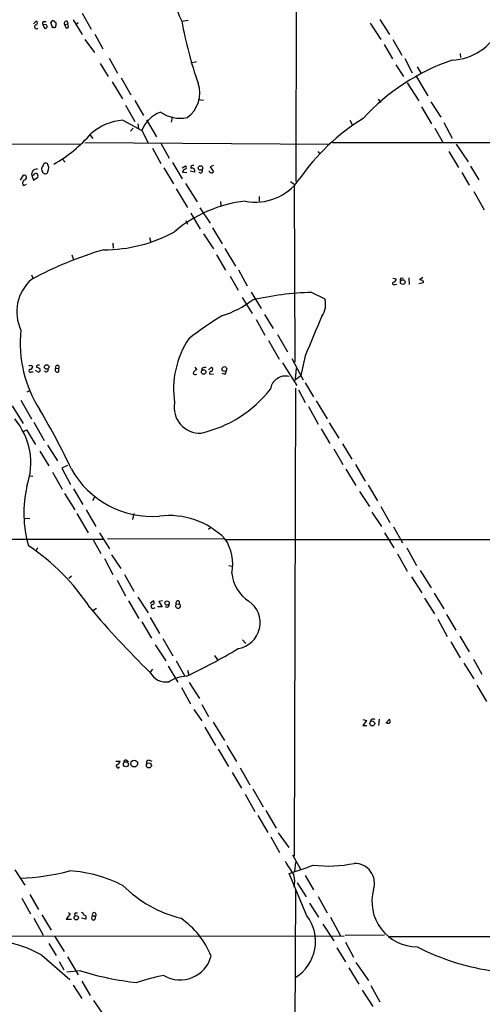
# Model space of a CAD drawing. Extents: x 1 to 1044, y 5 to 871.
# Drawn here: x 556 to 649, y 359 to 558 of the extents above; entities that cross this region are included whole.
import ezdxf

# ---------------------------------------------------------------- set-up
doc = ezdxf.new("R2010")
doc.units = 0
doc.header["$MEASUREMENT"] = 0
doc.layers.add('MAIN', color=5, linetype='CONTINUOUS')

msp = doc.modelspace()

# ---------------------------------------------------------------- linework, layer by layer
at = {"layer": 'MAIN'}
for p, q in [((611.7167, 582.5913), (611.632, 524.9333)), ((568.5367, 558.8846), (570.3147, 555.6673)), ((558.7153, 556.768), (559.2233, 557.276)), ((560.578, 556.5986), (560.9167, 555.8366)), ((561.2553, 556.514), (560.578, 556.5986)), ((560.832, 557.1913), (561.2553, 557.1913)), ((562.61, 555.8366), (562.1867, 557.022)), ((562.9487, 557.1913), (563.2027, 557.022)), ((564.9807, 556.5986), (565.658, 556.768)), ((564.9807, 556.5986), (565.3193, 555.8366)), ((565.4887, 557.276), (565.658, 556.768)), ((565.7427, 556.0906), (565.658, 556.768)), ((566.674, 557.53), (568.5367, 554.5666)), ((567.69, 556.9373), (567.3513, 556.6833)), ((588.6027, 557.276), (589.8727, 557.4453)), ((626.618, 556.8526), (628.7347, 553.5506)), ((628.5653, 557.6146), (630.5127, 554.5666)), ((562.864, 556.006), (562.61, 556.006)), ((571.0767, 554.6513), (572.6853, 551.688)), ((569.0447, 553.5506), (570.992, 550.926)), ((631.19, 553.5506), (632.968, 550.418)), ((629.412, 552.5346), (631.1053, 549.656)), ((644.7367, 550.7566), (644.8213, 549.91)), ((572.1773, 548.7246), (573.786, 546.1)), ((573.9553, 549.8253), (575.6487, 546.7773)), ((591.566, 549.0633), (590.4653, 548.8093)), ((633.5607, 549.7406), (635.0847, 546.862)), ((631.7827, 548.4706), (633.3067, 546.1)), ((636.1007, 548.0473), (636.8627, 546.6926)), ((574.548, 544.9993), (576.6647, 541.6126)), ((576.4107, 545.846), (578.358, 542.3746)), ((634.0687, 544.83), (636.4393, 541.1893)), ((635.9313, 546.0153), (638.2173, 542.2053)), ((579.12, 541.274), (580.898, 538.226)), ((591.9047, 541.4433), (593.0053, 541.3586)), ((628.2267, 541.528), (628.7347, 540.8506)), ((638.81, 541.02), (640.842, 537.8873)), ((577.2573, 540.3426), (579.12, 537.0406)), ((636.9473, 540.004), (638.9793, 536.5326)), ((576.7493, 537.2946), (580.5593, 535.178)), ((581.4907, 537.3793), (583.5227, 533.908)), ((586.6553, 537.972), (586.486, 536.8713)), ((622.4693, 537.2946), (622.9773, 536.448)), ((641.4347, 536.7866), (643.128, 533.654)), ((578.7813, 535.686), (578.2733, 535.0933)), ((579.7127, 536.5326), (579.882, 535.5166)), ((580.5593, 535.178), (581.8293, 532.7226)), ((639.6567, 535.686), (641.35, 532.7226)), ((569.0447, 532.8073), (618.3207, 532.4686)), ((570.1453, 534.2466), (570.6533, 533.5693)), ((618.998, 532.8073), (710.184, 532.8073)), ((521.3773, 532.638), (568.2827, 532.4686)), ((582.676, 531.622), (584.3693, 528.574)), ((584.3693, 532.638), (586.0627, 529.59)), ((616.0347, 530.9446), (616.5427, 530.4366)), ((642.4507, 530.9446), (644.398, 527.7273)), ((643.9747, 532.4686), (646.3453, 528.9126)), ((564.5573, 529.4206), (565.0653, 528.828)), ((586.74, 528.7433), (588.6873, 525.4413)), ((584.962, 527.6426), (586.9093, 524.4253)), ((588.6873, 527.6426), (589.3647, 528.066)), ((588.772, 526.796), (589.6187, 526.7113)), ((591.2273, 526.796), (590.296, 526.9653)), ((590.4653, 527.9813), (590.4653, 527.558)), ((595.0373, 528.1506), (594.36, 527.8966)), ((594.36, 527.8966), (595.0373, 526.8806)), ((645.0753, 526.7113), (646.5993, 524.1713)), ((646.8533, 527.9813), (648.5467, 525.272)), ((556.0907, 525.1873), (556.6833, 526.2033)), ((558.3767, 526.1186), (558.7153, 525.1873)), ((558.7153, 526.1186), (558.3767, 526.1186)), ((558.7153, 525.1873), (559.562, 525.78)), ((610.5313, 524.9333), (611.2933, 524.3406)), ((556.768, 524.0866), (557.276, 524.3406)), ((587.502, 523.4093), (589.788, 519.684)), ((589.3647, 524.51), (591.7353, 520.7846)), ((611.2933, 524.3406), (611.378, 488.442)), ((647.5307, 522.9013), (649.5627, 519.176)), ((596.392, 520.8693), (596.4767, 520.0226)), ((604.1813, 521.8853), (604.1813, 520.954)), ((592.2433, 519.5993), (594.36, 516.4666)), ((589.4493, 517.0593), (589.788, 516.2973)), ((590.4653, 518.4986), (592.328, 515.2813)), ((594.7833, 515.5353), (596.7307, 512.318)), ((582.0833, 513.588), (582.3373, 512.572)), ((593.0053, 514.35), (595.0373, 511.302)), ((574.7173, 512.4873), (574.802, 511.4713)), ((597.3233, 511.3866), (599.44, 507.8306)), ((566.42, 510.1166), (566.7587, 509.1853)), ((595.63, 510.1166), (597.408, 506.984)), ((600.0327, 507.0686), (601.8107, 503.8513)), ((558.292, 506.0526), (558.6307, 505.2906)), ((598.3393, 505.7986), (599.948, 503.0046)), ((631.19, 505.3753), (631.8673, 505.2906)), ((632.8833, 505.3753), (633.3067, 505.46)), ((634.4073, 505.46), (634.492, 504.1053)), ((637.2013, 505.5446), (636.524, 505.0366)), ((631.5287, 504.1053), (631.952, 504.19)), ((637.286, 504.444), (636.4393, 504.2746)), ((637.286, 504.7826), (637.286, 504.444)), ((600.7947, 501.4806), (602.8267, 498.2633)), ((602.5727, 502.5813), (604.6047, 499.2793)), ((614.8493, 502.4966), (617.474, 501.2266)), ((603.5887, 497.078), (605.3667, 493.8606)), ((605.282, 498.094), (607.06, 495.2153)), ((607.9067, 494.03), (609.9387, 490.5586)), ((606.1287, 492.8446), (608.2453, 489.0346)), ((610.7853, 489.204), (613.0713, 484.886)), ((613.4947, 489.712), (612.648, 485.7326)), ((558.2073, 487.8493), (558.546, 487.5953)), ((559.308, 487.68), (559.308, 487.426)), ((563.2027, 487.2566), (563.7953, 487.172)), ((563.7953, 486.4946), (563.7953, 487.172)), ((591.2273, 487.426), (591.6507, 486.918)), ((592.7513, 487.2566), (592.582, 486.7486)), ((594.0213, 486.918), (594.614, 487.426)), ((608.9227, 488.2726), (611.8013, 483.7006)), ((611.5473, 485.0553), (611.7167, 487.172)), ((558.292, 486.4946), (558.6307, 486.4946)), ((559.562, 486.4946), (559.1387, 486.7486)), ((594.1907, 486.0713), (595.0373, 485.9866)), ((597.2387, 485.9866), (596.7307, 486.156)), ((611.2933, 484.7166), (612.648, 485.7326)), ((611.5473, 483.1926), (611.2933, 388.7046)), ((613.4947, 484.2933), (615.188, 481.4146)), ((557.4453, 482.4306), (558.1227, 482.7693)), ((612.14, 482.854), (613.4947, 480.314)), ((554.3973, 479.6366), (556.5987, 476.0806)), ((556.1753, 480.7373), (558.292, 477.012)), ((614.172, 479.4673), (616.1193, 475.9113)), ((615.696, 480.6526), (617.8973, 477.012)), ((558.8, 476.3346), (560.832, 472.6093)), ((618.3207, 476.1653), (620.268, 473.1173)), ((556.6833, 474.472), (557.276, 474.8106)), ((557.276, 474.8106), (559.1387, 471.8473)), ((616.712, 474.98), (618.49, 472.0166)), ((561.5093, 471.678), (563.5413, 468.5453)), ((621.03, 471.932), (622.8927, 468.884)), ((559.9853, 470.4926), (561.7633, 467.5293)), ((619.252, 470.916), (621.1147, 467.7833)), ((565.5733, 467.614), (564.388, 467.0213)), ((623.6547, 467.7833), (625.602, 464.3966)), ((557.784, 465.4973), (558.546, 465.4126)), ((562.5253, 466.2593), (564.4727, 462.788)), ((564.388, 467.0213), (566.166, 463.7193)), ((621.7073, 466.852), (623.7393, 463.55)), ((626.1947, 463.6346), (628.0573, 460.4173)), ((564.9807, 461.9413), (567.0127, 458.6393)), ((566.7587, 462.8726), (568.6213, 459.74)), ((570.992, 461.1793), (570.5687, 460.4173)), ((624.4167, 462.3646), (626.4487, 459.3166)), ((628.7347, 459.3166), (630.5973, 456.0993)), ((567.436, 457.8773), (569.722, 453.9826)), ((569.2987, 458.6393), (571.246, 455.2526)), ((578.9507, 457.8773), (578.6967, 456.692)), ((626.9567, 458.1313), (628.904, 455.2526)), ((556.768, 456.946), (557.9533, 456.8613)), ((631.2747, 455.168), (633.1373, 451.9506)), ((572.008, 453.9826), (574.04, 450.7653)), ((594.4447, 455.0833), (594.0213, 454.66)), ((629.4967, 453.9826), (631.3593, 450.9346)), ((475.234, 452.7126), (572.6853, 452.7126)), ((570.6533, 452.7126), (572.262, 449.834)), ((597.0693, 452.7973), (573.6167, 452.7126)), ((597.4927, 452.628), (716.9573, 452.7126)), ((559.4773, 450.9346), (559.2233, 450.4266)), ((574.4633, 449.58), (576.326, 446.786)), ((632.1213, 449.7493), (634.0687, 446.278)), ((633.984, 450.9346), (635.9313, 447.3786)), ((573.024, 448.818), (574.7173, 445.6006)), ((598.0853, 447.3786), (598.7627, 447.294)), ((566.3353, 445.262), (565.8273, 444.754)), ((577.088, 445.6006), (578.9507, 442.214)), ((636.6933, 446.3626), (638.8947, 442.8913)), ((575.564, 444.4153), (577.2573, 441.2826)), ((634.9153, 445.0926), (637.032, 441.8753)), ((639.4873, 441.7906), (641.4347, 438.658)), ((577.85, 440.2666), (579.9667, 436.7106)), ((579.7127, 441.0286), (581.8293, 437.8113)), ((582.2527, 439.7586), (582.8453, 440.2666)), ((584.708, 440.2666), (583.946, 440.0973)), ((583.946, 440.0973), (584.6233, 439.0813)), ((587.502, 439.5893), (588.0947, 439.674)), ((588.0947, 440.182), (588.0947, 439.674)), ((637.54, 440.7746), (639.572, 437.642)), ((571.4153, 438.7426), (570.6533, 438.2346)), ((584.6233, 439.0813), (583.692, 439.0813)), ((585.724, 438.912), (585.3007, 439.0813)), ((642.0273, 437.4726), (643.89, 434.34)), ((580.5593, 436.0333), (582.5067, 432.7313)), ((582.2527, 436.88), (584.1153, 433.6626)), ((640.2493, 436.5413), (642.112, 433.07)), ((583.2687, 431.3766), (585.3853, 428.1593)), ((584.7927, 432.6466), (586.8247, 429.1753)), ((600.8793, 432.3926), (601.5567, 431.6306)), ((642.874, 431.9693), (644.7367, 428.752)), ((644.652, 433.1546), (646.5993, 429.9373)), ((587.502, 428.1593), (589.1953, 425.0266)), ((595.2067, 429.26), (595.7993, 428.3286)), ((645.4987, 427.6513), (647.5307, 424.5186)), ((647.446, 428.498), (649.1393, 425.45)), ((582.676, 426.466), (582.2527, 425.8733)), ((585.8933, 427.0586), (587.8407, 423.8413)), ((589.788, 426.2966), (590.042, 425.2806)), ((590.1267, 423.7566), (592.1587, 420.5393)), ((588.518, 422.7406), (590.3807, 419.4386)), ((648.1233, 423.2486), (650.0707, 419.9466)), ((591.058, 418.338), (592.6667, 416.052)), ((592.6667, 419.354), (594.0213, 416.8986)), ((594.9527, 415.798), (597.2387, 412.0726)), ((625.094, 416.306), (625.856, 416.1366)), ((625.856, 416.1366), (625.094, 415.1206)), ((626.7873, 416.306), (626.618, 415.8826)), ((628.396, 416.3906), (628.3113, 415.1206)), ((629.7507, 415.544), (630.5127, 416.3906)), ((593.2593, 414.782), (595.376, 411.0566)), ((625.094, 415.1206), (625.9407, 415.1206)), ((595.9687, 410.2946), (598.0007, 406.8233)), ((597.662, 411.0566), (599.6093, 407.8393)), ((575.31, 407.924), (576.1567, 407.924)), ((577.4267, 408.0933), (577.85, 407.8393)), ((581.9987, 408.0933), (582.5913, 407.924)), ((598.7627, 405.638), (600.6253, 402.4206)), ((600.3713, 406.5693), (602.3187, 403.098)), ((602.9113, 402.336), (605.028, 398.6953)), ((601.3873, 401.2353), (603.3347, 397.764)), ((605.536, 397.9333), (607.6527, 394.3773)), ((603.9273, 396.9173), (605.9593, 393.5306)), ((606.552, 392.5993), (608.33, 389.4666)), ((608.076, 393.446), (610.1927, 390.4826)), ((610.9547, 388.9586), (612.5633, 386.08)), ((554.9053, 385.9953), (556.9373, 382.8626)), ((611.378, 385.6566), (611.632, 387.5193)), ((613.8333, 376.682), (610.2773, 385.2333)), ((613.4947, 384.81), (615.188, 381.9313)), ((611.5473, 381.762), (611.124, 292.7773)), ((611.886, 383.3706), (613.664, 380.492)), ((556.3447, 380.238), (558.1227, 377.1053)), ((557.9533, 381), (559.7313, 377.952)), ((616.1193, 380.5766), (617.8973, 377.2746)), ((614.3413, 379.222), (616.204, 376.428)), ((558.8, 376.174), (560.6627, 372.7873)), ((560.4087, 376.8513), (562.2713, 373.8033)), ((566.0813, 377.1053), (565.3193, 376.0046)), ((565.3193, 376.0046), (566.3353, 376.0046)), ((565.7427, 377.3593), (566.0813, 377.1053)), ((567.0973, 377.2746), (567.6053, 377.2746)), ((569.214, 376.0046), (568.3673, 376.174)), ((570.6533, 376.682), (571.246, 376.682)), ((571.1613, 376.0046), (571.246, 376.682)), ((618.5747, 376.428), (620.6067, 372.618)), ((617.0507, 374.9886), (619.252, 371.602)), ((417.068, 372.5333), (621.3687, 372.618)), ((563.0333, 372.5333), (564.896, 369.4853)), ((629.4967, 372.7873), (621.538, 372.7026)), ((682.752, 372.4486), (630.5127, 372.4486)), ((561.7633, 371.094), (563.2873, 368.6386)), ((619.8447, 370.2473), (621.6227, 367.3686)), ((621.6227, 371.348), (623.2313, 368.3)), ((560.4087, 368.7233), (565.9967, 363.8126)), ((565.5733, 368.3846), (567.69, 364.744)), ((563.88, 367.4533), (564.8113, 365.76)), ((622.3, 366.1833), (624.332, 362.8813)), ((623.7393, 367.284), (626.2793, 363.6433)), ((568.198, 365.5906), (565.404, 365.3366)), ((566.674, 362.712), (568.452, 360.0026)), ((568.452, 363.474), (570.1453, 360.5953)), ((626.7027, 362.6273), (628.5653, 359.3253)), ((625.0093, 361.696), (627.126, 358.394)), ((570.8227, 359.5793), (572.6007, 356.9546))]:
    msp.add_line(p, q, dxfattribs=at)
for centre, radius in [((592.3879, 527.6406), 0.4599), ((633.1765, 504.5991), 0.4842), ((561.358, 487.4642), 0.452), ((597.2107, 487.0529), 0.4796), ((593.0116, 486.464), 0.4577), ((585.646, 439.8129), 0.4273), ((627.0232, 415.5173), 0.4933), ((577.3446, 407.2684), 0.506), ((579.0302, 407.4076), 0.6749), ((581.9721, 407.0482), 0.5024), ((567.3331, 376.3036), 0.4408)]:
    msp.add_circle(centre, radius, dxfattribs=at)
for centre, radius, start, end in [((605.4945, 565.6683), 18.8617, 177.201185, 206.419421), ((559.2881, 556.1364), 0.4061, 111.586564, 312.415106), ((559.0858, 556.9056), 0.3951, 277.693333, 69.634052), ((560.9026, 556.8103), 0.3875, 100.497939, 213.11188), ((561.0672, 556.1847), 0.3792, 246.618902, 60.264488), ((562.6082, 556.9243), 0.4327, 38.101448, 166.949801), ((732.5526, 556.6833), 169.3502, 179.885409, 180.114592), ((565.3476, 556.8526), 0.4462, 71.569111, 214.694342), ((667.9815, 571.4929), 80.6419, 190.154128, 199.371002), ((562.9064, 556.3023), 0.2993, 261.856362, 8.124688), ((565.2767, 556.3874), 0.5524, 274.422569, 327.506537), ((642.5212, 560.8349), 11.449, 273.038117, 333.643089), ((657.0984, 508.5225), 43.2008, 108.867651, 137.635152), ((586.1051, 542.7639), 6.1287, 305.95163, 18.862437), ((586.6341, 532.8285), 6.5133, 111.143741, 158.855438), ((588.3787, 545.1699), 7.4854, 236.843221, 280.192568), ((577.6708, 526.1103), 11.2222, 94.710091, 130.95721), ((647.3664, 501.4907), 42.4097, 121.545485, 145.754053), ((548.625, 553.3451), 28.677, 299.575894, 319.1429), ((559.3134, 526.4187), 0.9837, 80.408403, 197.764422), ((561.5379, 527.4223), 1.1945, 137.11005, 216.527428), ((561.0521, 526.9991), 0.5546, 211.259632, 347.665012), ((561.2554, 527.9813), 0.6448, 66.810744, 156.802576), ((559.9639, 527.6479), 1.8017, 334.793291, 30.932669), ((589.5337, 526.6268), 0.7803, 102.508101, 167.475971), ((589.1105, 527.7273), 0.4235, 306.888839, 53.111161), ((590.931, 527.4731), 0.6893, 79.382898, 132.501256), ((590.6911, 527.0218), 0.5818, 337.16348, 112.83652), ((592.3809, 527.0923), 0.4266, 223.993248, 29.749879), ((594.6042, 527.1444), 0.5071, 190.729327, 328.654523), ((557.1605, 524.61), 0.6542, 118.065275, 233.133606), ((556.768, 525.6953), 0.515, 279.46598, 99.46598), ((559.1763, 526.0998), 0.4614, 73.41494, 177.66472), ((559.0539, 526.034), 0.5681, 333.43946, 63.425927), ((603.5214, 531.4087), 10.6703, 258.462813, 325.445376), ((604.4996, 494.3339), 26.8014, 96.668485, 130.303959), ((572.9694, 540.6199), 29.4875, 269.777131, 298.773798), ((593.9799, 439.3106), 74.8644, 106.390335, 118.470141), ((563.9269, 498.616), 8.6065, 130.899157, 205.75283), ((631.0572, 505.3691), 0.8139, 291.787031, 354.465227), ((632.8894, 505.0911), 0.2843, 91.229594, 231.912942), ((636.6935, 504.2751), 0.7801, 40.58138, 102.548723), ((631.3756, 504.3365), 0.2773, 93.370101, 303.512416), ((590.597, 517.1071), 20.2457, 287.887063, 307.161561), ((615.9975, 445.2542), 57.2539, 91.149117, 103.299541), ((613.5286, 500.114), 4.0993, 324.87275, 15.748414), ((632.3265, 438.9337), 68.7823, 121.083344, 127.934403), ((2626.017, -352.943), 2181.8143, 157.0514683, 157.2806507), ((580.9338, 492.246), 24.8979, 173.935056, 212.71414), ((605.1763, 483.0232), 18.2284, 146.125378, 188.816588), ((558.0671, 486.7116), 0.3125, 111.358743, 316.024188), ((557.9109, 488.2303), 0.4827, 254.757375, 307.88123), ((557.9674, 487.5812), 0.5788, 268.604026, 1.395974), ((559.7736, 487.172), 0.6891, 79.371662, 132.506361), ((601.912, 614.3412), 133.8752, 251.443679, 251.672862), ((559.4986, 486.7698), 0.5811, 349.509959, 56.895121), ((561.2554, 486.9519), 0.4444, 220.365028, 17.737796), ((563.5534, 486.9179), 0.4876, 135.997215, 299.746339), ((563.5298, 487.4298), 0.3701, 315.843007, 207.901295), ((593.3015, 485.7764), 1.5792, 82.29219, 110.390429), ((594.4446, 487.0027), 0.4559, 291.806076, 68.189256), ((559.7313, 486.8333), 0.3787, 243.441716, 333.441716), ((591.9892, 485.8175), 1.1514, 107.097241, 162.902759), ((591.4392, 486.8337), 0.8731, 230.912826, 284.018736), ((594.6199, 486.144), 0.4353, 90.776532, 189.613789), ((596.8998, 486.5793), 0.6828, 299.760495, 7.126057), ((609.5828, 482.4775), 3.163, 77.31617, 170.063271), ((587.2999, 497.7221), 24.1546, 282.425637, 322.51668), ((592.2153, 479.2681), 5.1425, 169.227585, 273.143491), ((544.1575, 468.0392), 14.001, 340.565186, 39.856815), ((445.7745, 410.3817), 133.1308, 25.098244, 30.920143), ((582.6071, 475.9514), 18.6432, 209.214482, 274.640191), ((580.619, 458.0196), 23.8682, 167.020119, 196.206481), ((585.9918, 441.4261), 16.0533, 45.100192, 96.712777), ((533.7028, 415.1629), 43.4271, 33.152702, 56.456558), ((589.8962, 447.7446), 8.9828, 347.854191, 34.227686), ((606.3044, 446.6231), 7.665, 185.754179, 237.174275), ((582.8241, 439.1448), 0.4285, 122.903922, 327.103339), ((582.6337, 439.9138), 0.4114, 264.084305, 59.045798), ((585.3854, 439.5047), 0.6826, 299.738635, 7.11981), ((587.8528, 439.2507), 0.4876, 136.013832, 60.253661), ((587.8407, 439.8433), 0.4234, 53.132809, 216.867191), ((599.105, 435.8455), 5.2984, 279.154943, 54.930463), ((696.1785, 543.8802), 164.0854, 219.770708, 225.986798), ((542.641, 524.9161), 110.3488, 295.147649, 301.287041), ((585.4912, 427.6514), 3.769, 208.149301, 278.721544), ((589.633, 418.6898), 6.3376, 90.895061, 124.288099), ((627.2106, 415.3317), 1.0623, 66.511757, 113.483296), ((630.3081, 416.0662), 0.5245, 222.280302, 303.459819), ((629.0309, 415.8404), 1.5806, 352.299482, 20.370222), ((575.3458, 408.0029), 0.8147, 291.826223, 354.442654), ((577.2785, 407.7335), 0.3891, 67.613458, 202.386542), ((581.9503, 407.6005), 0.4952, 84.390726, 201.872304), ((575.7534, 406.9035), 0.3587, 106.970032, 332.63496), ((1308.8321, 830.7995), 827.9551, 212.3566035, 212.5857822), ((555.0423, 426.3854), 42.0944, 271.311831, 285.083942), ((564.2595, 358.4475), 27.349, 62.826792, 86.358142), ((594.7375, 437.2465), 54.285, 286.634382, 292.034487), ((618.2307, 412.1144), 25.3812, 262.922191, 281.753049), ((623.442, 383.2265), 4.039, 342.560081, 90.585875), ((605.2309, 383.4595), 6.1477, 350.447585, 13.499612), ((594.864, 401.1892), 25.8286, 225.46509, 255.583051), ((636.0692, 379.5346), 9.118, 164.208244, 270.197939), ((567.9435, 376.8515), 0.9461, 153.434949, 190.320555), ((568.2828, 376.7668), 0.5985, 8.116564, 81.883436), ((568.8439, 376.3476), 0.5047, 317.176369, 86.432872), ((570.8227, 376.2798), 0.4364, 112.840022, 320.897224), ((570.9497, 376.9312), 0.3872, 319.934839, 220.055637), ((578.7452, 362.1751), 17.0243, 22.005335, 55.314382), ((607.0144, 371.5015), 8.5636, 301.959781, 37.224905), ((549.1636, 349.0849), 22.6301, 60.204213, 103.453181), ((658.0618, 413.0297), 47.9392, 242.735219, 262.451196), ((588.2871, 370.1896), 6.4529, 238.983557, 345.317267), ((585.2517, 418.8729), 55.9449, 252.252047, 264.143568), ((595.3714, 314.5499), 51.1792, 101.735346, 108.015147)]:
    msp.add_arc(centre, radius, start, end, dxfattribs=at)

doc.saveas('drawing.dxf')
